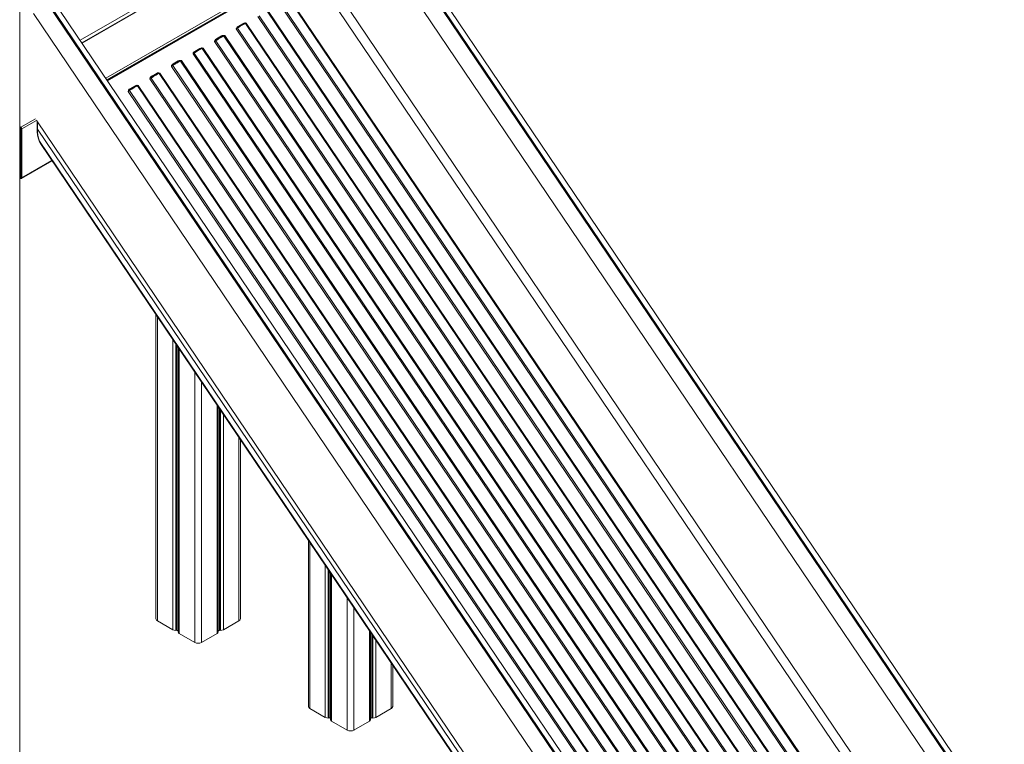
# Model space of a CAD drawing. Units: millimetres. Extents: x -4705 to 12390, y 2438 to 9475.
# Drawn here: x 6120 to 7537, y 3328 to 4370 of the extents above; entities that cross this region are included whole.
import ezdxf

# ---------------------------------------------------------------- set-up
doc = ezdxf.new("R2010")
doc.units = ezdxf.units.MM

msp = doc.modelspace()

# ---------------------------------------------------------------- linework, layer by layer
at = {"color": 7, "linetype": 'Continuous', "lineweight": 15}
for p, q in [((6119.9, 3070.9), (6119.9, 4986.1)), ((7537.2, 3204.8), (6568.2, 4638.4)), ((6538.1, 4624.6), (7509.5, 3187.6)), ((7528.7, 3200.9), (6564.5, 4627.5)), ((6566, 4628.3), (7530.1, 3201.7)), ((6500.5, 4505.3), (6209.3, 4337.2)), ((6540.6, 4453.3), (6245.8, 4283.1)), ((7431.5, 3122.3), (6540.1, 4441)), ((7442.5, 3129.9), (6551.7, 4447.9)), ((7124.3, 2967.4), (6160.1, 4394)), ((6161.5, 4394.8), (7125.7, 2968.2)), ((7132.6, 2971.2), (6163.9, 4404.3)), ((6495.6, 4394.2), (7376.7, 3090.7)), ((7388.1, 3097.3), (6507.1, 4400.8)), ((7389.4, 3098), (6508.3, 4401.4)), ((7357, 3079.4), (6476, 4382.8)), ((7358.2, 3080), (6477.2, 4383.5)), ((6493.8, 4393.1), (7374.9, 3089.6)), ((6139.5, 4379.5), (7103.7, 2953)), ((6444, 4365.9), (6444.6, 4365.8)), ((6446.1, 4365.5), (6444.6, 4365.8)), ((6446.1, 4365.5), (6444.8, 4365.3)), ((7327.1, 3062), (6446.1, 4365.5)), ((6462.7, 4375.1), (7343.7, 3071.6)), ((6464.5, 4376.2), (7345.5, 3072.8)), ((6432, 4358.5), (6431.6, 4357.1)), ((6432.6, 4358.3), (6431.6, 4357.1)), ((6431.6, 4357.1), (7312.6, 3053.7)), ((6432, 4358.5), (6432.2, 4359.1)), ((6433, 4358.8), (6432.6, 4358.3)), ((6433.4, 4358.3), (7314.4, 3054.8)), ((6434.1, 4360.8), (6441.4, 4365.1)), ((6434.3, 4359.9), (6434.7, 4360.2)), ((6434.8, 4360.2), (6434.7, 4360.2)), ((6435.1, 4360.4), (6434.9, 4360.4)), ((6442.3, 4364.6), (6442.4, 4364.7)), ((6442.9, 4364.9), (6442.7, 4364.8)), ((6443, 4364.9), (6443.2, 4365)), ((6444.8, 4365.3), (6444.3, 4365.3)), ((7325.9, 3061.4), (6444.9, 4364.9)), ((6400.9, 4340.5), (6400.5, 4339.2)), ((6401.5, 4340.3), (6400.5, 4339.2)), ((6400.5, 4339.2), (7281.5, 3035.7)), ((6400.9, 4340.5), (6401.1, 4341.1)), ((6401.9, 4340.8), (6401.5, 4340.3)), ((6402.3, 4340.3), (7283.3, 3036.8)), ((6403, 4342.9), (6410.3, 4347.1)), ((6403.2, 4342), (6403.6, 4342.2)), ((6403.7, 4342.3), (6403.6, 4342.2)), ((6404, 4342.4), (6403.8, 4342.4)), ((6411.2, 4346.6), (6411.3, 4346.7)), ((6411.8, 4346.9), (6411.6, 4346.8)), ((6411.8, 4346.9), (6412, 4347)), ((6412.9, 4347.9), (6413.5, 4347.8)), ((6413.7, 4347.4), (6413.2, 4347.3)), ((6415, 4347.5), (6413.5, 4347.8)), ((6415, 4347.5), (6413.7, 4347.4)), ((7294.8, 3043.5), (6413.7, 4346.9)), ((7296, 3044.1), (6415, 4347.5)), ((6370, 4323.1), (6369.8, 4322.6)), ((6371.9, 4324.9), (6379.2, 4329.2)), ((6372.5, 4324.2), (6372.1, 4324)), ((6372.6, 4324.3), (6372.5, 4324.3)), ((6372.7, 4324.4), (6372.8, 4324.5)), ((6380.1, 4328.7), (6380.2, 4328.7)), ((6380.7, 4329), (6380.5, 4328.9)), ((6380.7, 4329), (6380.9, 4329.1)), ((6381.8, 4329.9), (6382.4, 4329.9)), ((6382.5, 4329.4), (6382, 4329.4)), ((6383.9, 4329.6), (6382.4, 4329.9)), ((6383.9, 4329.6), (6382.5, 4329.4)), ((7263.7, 3025.5), (6382.6, 4328.9)), ((7264.9, 3026.1), (6383.9, 4329.6)), ((6348.1, 4311.2), (6340.7, 4307)), ((6349, 4310.7), (6349.1, 4310.8)), ((6349.6, 4311), (6349.4, 4310.9)), ((6349.8, 4311.1), (6349.6, 4311)), ((6351.3, 4311.9), (6350.6, 4312)), ((6351.4, 4311.4), (6350.9, 4311.4)), ((6351.3, 4311.9), (6352.8, 4311.6)), ((6351.4, 4311.4), (6352.8, 4311.6)), ((7232.5, 3007.5), (6351.5, 4311)), ((6352.8, 4311.6), (7233.8, 3008.2)), ((6369.4, 4321.2), (6369.8, 4322.6)), ((6369.4, 4321.2), (6370.4, 4322.4)), ((7250.4, 3017.8), (6369.4, 4321.2)), ((6370.8, 4322.9), (6370.4, 4322.4)), ((6371.2, 4322.3), (7252.2, 3018.9)), ((6338.3, 4303.2), (6338.6, 4304.6)), ((6338.3, 4303.2), (6339.3, 4304.4)), ((7219.3, 2999.8), (6338.3, 4303.2)), ((6338.9, 4305.2), (6338.6, 4304.6)), ((6339.7, 4304.9), (6339.3, 4304.4)), ((6340.1, 4304.4), (7221.1, 3000.9)), ((6341.4, 4306.3), (6341, 4306)), ((6341.5, 4306.4), (6341.4, 4306.3)), ((6341.6, 4306.5), (6341.7, 4306.5)), ((6307.2, 4285.3), (6307.5, 4286.6)), ((6307.2, 4285.3), (6308.1, 4286.4)), ((7188.2, 2981.8), (6307.2, 4285.3)), ((6307.8, 4287.2), (6307.5, 4286.6)), ((6308.6, 4287), (6308.1, 4286.4)), ((6309, 4286.4), (7190, 2983)), ((6317, 4293.2), (6309.6, 4289)), ((6310.3, 4288.3), (6309.9, 4288.1)), ((6310.4, 4288.4), (6310.2, 4288.3)), ((6310.5, 4288.5), (6310.6, 4288.6)), ((6317.8, 4292.8), (6318, 4292.8)), ((6318.5, 4293.1), (6318.3, 4293)), ((6318.7, 4293.1), (6318.5, 4293.1)), ((6320.2, 4293.9), (6319.5, 4294)), ((6320.3, 4293.5), (6319.8, 4293.4)), ((6320.2, 4293.9), (6321.7, 4293.7)), ((6320.3, 4293.5), (6321.7, 4293.7)), ((7201.4, 2989.6), (6320.4, 4293)), ((6321.7, 4293.7), (7202.7, 2990.2)), ((6276.1, 4267.3), (6276.4, 4268.7)), ((6276.1, 4267.3), (6277, 4268.5)), ((7157.1, 2963.9), (6276.1, 4267.3)), ((6276.6, 4269.3), (6276.4, 4268.7)), ((6277.5, 4269), (6277, 4268.5)), ((6277.9, 4268.5), (7158.9, 2965)), ((6285.9, 4275.3), (6278.5, 4271)), ((6279.1, 4270.4), (6278.8, 4270.1)), ((6279.2, 4270.4), (6279.1, 4270.4)), ((6279.4, 4270.5), (6279.5, 4270.6)), ((6286.7, 4274.8), (6286.9, 4274.8)), ((6287.4, 4275.1), (6287.2, 4275)), ((6287.6, 4275.2), (6287.4, 4275.1)), ((6289.1, 4276), (6288.4, 4276.1)), ((6289.2, 4275.5), (6288.7, 4275.5)), ((6289.1, 4276), (6290.5, 4275.7)), ((6289.2, 4275.5), (6290.5, 4275.7)), ((7170.3, 2971.6), (6289.3, 4275.1)), ((6290.5, 4275.7), (7171.6, 2972.2)), ((6145.6, 4223.7), (6145, 4224.2)), ((6119.9, 4216.6), (6121.5, 4215.7)), ((6119.9, 4215), (6121.5, 4214)), ((6121.5, 4214), (6121.5, 4143.8)), ((6121.5, 4214), (6121.5, 4143)), ((6123, 4213.2), (6123, 4143)), ((6145, 4222.6), (6145, 4213.9)), ((7042, 2897.5), (6145.6, 4223.7)), ((6145.6, 4223.6), (6145.6, 4223.7)), ((6145.6, 4223.6), (6145.6, 4221.8)), ((7042, 2897.4), (6145.6, 4223.6)), ((6145.6, 4213.1), (6145.6, 4221.8)), ((6145.6, 4213.1), (7037.6, 2893.5)), ((6148, 4196), (6148.9, 4193.7)), ((6148.2, 4195.6), (7032.3, 2887.7)), ((6148.2, 4195.6), (6149.1, 4193.3)), ((6148.9, 4193.7), (6149.7, 4192)), ((7031.9, 2887.1), (6149.1, 4193.3)), ((6149.7, 4192.1), (7031.9, 2886.8)), ((6122.5, 4142.1), (6166.4, 4167.4)), ((6121.5, 4143.8), (6119.9, 4144.8)), ((6119.9, 4144), (6121.5, 4143)), ((6121.5, 4142.2), (6119.9, 4143.1)), ((6316, 3946), (6316, 3508.3)), ((6348, 3898.6), (6348, 3489.3)), ((6405.5, 3489.3), (6405.5, 3813.5)), ((6437.5, 3508.3), (6437.5, 3766.2)), ((6535.4, 3621.4), (6535.4, 3382.2)), ((6567.4, 3574), (6567.4, 3363.3)), ((6318.1, 3505.4), (6340.4, 3492.5)), ((6413.1, 3492.5), (6435.5, 3505.4)), ((6344.5, 3491.7), (6346, 3491.8)), ((6349.5, 3487.3), (6371.8, 3474.4)), ((6381.7, 3474.4), (6404.1, 3487.3)), ((6407.5, 3491.8), (6409, 3491.7)), ((6624.9, 3363.3), (6624.9, 3489)), ((6656.9, 3382.2), (6656.9, 3441.6)), ((6537.5, 3379.4), (6559.8, 3366.5)), ((6632.5, 3366.5), (6654.8, 3379.4)), ((6563.9, 3365.6), (6565.4, 3365.7)), ((6568.9, 3361.2), (6591.2, 3348.3)), ((6601.1, 3348.3), (6623.4, 3361.2)), ((6626.9, 3365.7), (6628.4, 3365.6))]:
    msp.add_line(p, q, dxfattribs=at)
at = {"color": 8, "linetype": 'Continuous', "lineweight": 15}
for p, q in [((6206.8, 4340.8), (6501.4, 4510.9)), ((6500.4, 4504.6), (6209.6, 4336.7)), ((6538.7, 4456.5), (6243.7, 4286.2)), ((6540.3, 4454.1), (6245.3, 4283.9)), ((6246.3, 4282.4), (6534.8, 4448.9)), ((6142.8, 4227.9), (6121.5, 4215.7)), ((6144.2, 4225.5), (6123, 4213.2)), ((6148.2, 4195.6), (6148, 4196)), ((6149.1, 4193.3), (6148.9, 4193.7)), ((6149.1, 4193.3), (6149.7, 4192.1)), ((6166, 4167.9), (6123, 4143)), ((6318.1, 3942.9), (6318.1, 3505.4)), ((6340.4, 3909.9), (6340.4, 3492.5)), ((6344.5, 3903.8), (6344.5, 3491.7)), ((6346, 3901.6), (6346, 3491.8)), ((6349.5, 3896.5), (6349.5, 3487.3)), ((6371.8, 3863.4), (6371.8, 3474.4)), ((6381.7, 3848.8), (6381.7, 3474.4)), ((6404.1, 3815.7), (6404.1, 3487.3)), ((6407.5, 3810.6), (6407.5, 3491.8)), ((6409, 3808.4), (6409, 3491.7)), ((6413.1, 3802.3), (6413.1, 3492.5)), ((6435.5, 3769.3), (6435.5, 3505.4)), ((6537.5, 3618.3), (6537.5, 3379.4)), ((6559.8, 3585.3), (6559.8, 3366.5)), ((6563.9, 3579.2), (6563.9, 3365.6)), ((6565.4, 3577), (6565.4, 3365.7)), ((6568.9, 3571.9), (6568.9, 3361.2)), ((6591.2, 3538.8), (6591.2, 3348.3)), ((6601.1, 3524.2), (6601.1, 3348.3)), ((6623.4, 3491.1), (6623.4, 3361.2)), ((6626.9, 3486), (6626.9, 3365.7)), ((6628.4, 3483.8), (6628.4, 3365.6)), ((6632.5, 3477.7), (6632.5, 3366.5)), ((6654.8, 3444.7), (6654.8, 3379.4))]:
    msp.add_line(p, q, dxfattribs=at)
at = {"color": 7, "linetype": 'Continuous', "lineweight": 15, "flags": 128}
for points in [[(6441.4, 4365.1), (6442.6, 4365.6), (6444, 4365.9)], [(6444.8, 4365.3), (6444.7, 4365.5), (6444.6, 4365.8)], [(6432, 4358.5), (6432.3, 4358.4), (6432.6, 4358.3)], [(6432.2, 4359.1), (6433, 4360.1), (6434.1, 4360.8)], [(6434.7, 4360.2), (6433.8, 4359.6), (6432.9, 4359)], [(6433.4, 4358.3), (6436.9, 4360.5), (6440.2, 4362.5)], [(6439.2, 4362.9), (6437.2, 4361.7), (6435.1, 4360.4)], [(6442.4, 4364.7), (6440.9, 4363.9), (6439.2, 4362.9)], [(6440.2, 4362.5), (6442.9, 4364), (6444.9, 4364.9)], [(6400.9, 4340.5), (6401.2, 4340.4), (6401.5, 4340.3)], [(6401.1, 4341.1), (6401.9, 4342.1), (6403, 4342.9)], [(6403.6, 4342.2), (6402.7, 4341.6), (6401.8, 4341)], [(6402.3, 4340.3), (6405.8, 4342.6), (6409.1, 4344.5)], [(6408.1, 4345), (6406.1, 4343.8), (6404, 4342.4)], [(6411.3, 4346.7), (6409.8, 4345.9), (6408.1, 4345)], [(6409.1, 4344.5), (6411.8, 4346), (6413.7, 4346.9)], [(6410.3, 4347.1), (6411.5, 4347.7), (6412.9, 4347.9)], [(6413.7, 4347.4), (6413.6, 4347.6), (6413.5, 4347.8)], [(6371.9, 4324.9), (6370.8, 4324.2), (6370, 4323.1)], [(6372.5, 4324.3), (6371.6, 4323.7), (6370.6, 4323)], [(6377, 4327), (6375, 4325.8), (6372.8, 4324.5)], [(6380.2, 4328.7), (6378.7, 4328), (6377, 4327)], [(6379.2, 4329.2), (6380.4, 4329.7), (6381.8, 4329.9)], [(6382.5, 4329.4), (6382.5, 4329.6), (6382.4, 4329.9)], [(6345.8, 4309), (6343.9, 4307.9), (6341.7, 4306.5)], [(6349.1, 4310.8), (6347.6, 4310), (6345.8, 4309)], [(6346.8, 4308.6), (6349.6, 4310.1), (6351.5, 4311)], [(6350.6, 4312), (6349.3, 4311.7), (6348.1, 4311.2)], [(6351.3, 4311.9), (6351.3, 4311.6), (6351.4, 4311.4)], [(6370.4, 4322.4), (6370.1, 4322.4), (6369.8, 4322.6)], [(6339.3, 4304.4), (6338.9, 4304.5), (6338.6, 4304.6)], [(6340.7, 4307), (6339.7, 4306.2), (6338.9, 4305.2)], [(6341.4, 4306.3), (6340.5, 4305.7), (6339.5, 4305.1)], [(6340.1, 4304.4), (6343.6, 4306.6), (6346.8, 4308.6)], [(6308.1, 4286.4), (6307.8, 4286.5), (6307.5, 4286.6)], [(6309.6, 4289), (6308.6, 4288.3), (6307.8, 4287.2)], [(6310.2, 4288.3), (6309.3, 4287.7), (6308.4, 4287.1)], [(6309, 4286.4), (6312.5, 4288.7), (6315.7, 4290.6)], [(6314.7, 4291.1), (6312.7, 4289.9), (6310.6, 4288.6)], [(6318, 4292.8), (6316.5, 4292.1), (6314.7, 4291.1)], [(6315.7, 4290.6), (6318.4, 4292.1), (6320.4, 4293)], [(6319.5, 4294), (6318.1, 4293.8), (6317, 4293.2)], [(6320.2, 4293.9), (6320.2, 4293.7), (6320.3, 4293.5)], [(6277, 4268.5), (6276.7, 4268.6), (6276.4, 4268.7)], [(6278.5, 4271), (6277.5, 4270.3), (6276.6, 4269.3)], [(6279.1, 4270.4), (6278.2, 4269.8), (6277.3, 4269.2)], [(6277.9, 4268.5), (6281.4, 4270.7), (6284.6, 4272.7)], [(6283.6, 4273.1), (6281.6, 4271.9), (6279.5, 4270.6)], [(6286.9, 4274.8), (6285.4, 4274.1), (6283.6, 4273.1)], [(6284.6, 4272.7), (6287.3, 4274.2), (6289.3, 4275.1)], [(6288.4, 4276.1), (6287, 4275.8), (6285.9, 4275.3)], [(6289.1, 4276), (6289.1, 4275.7), (6289.2, 4275.5)], [(6144.1, 4225.7), (6144.4, 4225.4), (6145, 4224.2)], [(6145, 4224.2), (6145.3, 4223.2), (6145.5, 4222.3)], [(6145.6, 4221.8), (6145.2, 4222), (6145.1, 4222.3), (6145, 4222.6), (6145, 4222.6)], [(6145.5, 4222.3), (6145.6, 4222), (6145.6, 4221.8)]]:
    msp.add_lwpolyline(points, dxfattribs=at)
at = {"color": 8, "linetype": 'Continuous', "lineweight": 15, "flags": 128}
for points in [[(6433, 4358.8), (6434, 4359.7), (6434.3, 4359.9)], [(6434.9, 4360.4), (6434.9, 4360.3), (6434.6, 4360.4), (6434.3, 4360.6), (6434.1, 4360.8)], [(6441.4, 4365.1), (6441.7, 4364.8), (6441.9, 4364.6), (6442.2, 4364.6), (6442.3, 4364.6)], [(6443.2, 4365), (6443.3, 4365.1), (6444.3, 4365.3)], [(6401.9, 4340.8), (6402.9, 4341.7), (6403.2, 4342)], [(6403.8, 4342.4), (6403.7, 4342.4), (6403.5, 4342.4), (6403.2, 4342.6), (6403, 4342.9)], [(6410.3, 4347.1), (6410.6, 4346.8), (6410.8, 4346.7), (6411.1, 4346.6), (6411.2, 4346.6)], [(6412, 4347), (6412.2, 4347.1), (6413.2, 4347.3)], [(6372.1, 4324), (6371.7, 4323.7), (6370.8, 4322.9)], [(6371.9, 4324.9), (6372.1, 4324.6), (6372.4, 4324.5), (6372.6, 4324.4), (6372.7, 4324.4)], [(6379.2, 4329.2), (6379.4, 4328.9), (6379.7, 4328.7), (6380, 4328.6), (6380.1, 4328.7)], [(6380.9, 4329.1), (6381.1, 4329.1), (6382, 4329.4)], [(6348.1, 4311.2), (6348.3, 4310.9), (6348.6, 4310.7), (6348.9, 4310.7), (6349, 4310.7)], [(6350.9, 4311.4), (6350, 4311.2), (6349.8, 4311.1)], [(6341, 4306), (6340.6, 4305.8), (6339.7, 4304.9)], [(6340.7, 4307), (6341, 4306.7), (6341.3, 4306.5), (6341.5, 4306.4), (6341.6, 4306.5)], [(6309.9, 4288.1), (6309.5, 4287.8), (6308.6, 4287)], [(6309.6, 4289), (6309.9, 4288.7), (6310.1, 4288.5), (6310.4, 4288.5), (6310.5, 4288.5)], [(6317, 4293.2), (6317.2, 4293), (6317.5, 4292.8), (6317.8, 4292.7), (6317.8, 4292.8)], [(6319.8, 4293.4), (6318.9, 4293.2), (6318.7, 4293.1)], [(6278.8, 4270.1), (6278.4, 4269.9), (6277.5, 4269)], [(6278.5, 4271), (6278.8, 4270.7), (6279, 4270.6), (6279.3, 4270.5), (6279.4, 4270.5)], [(6285.9, 4275.3), (6286.1, 4275), (6286.4, 4274.8), (6286.6, 4274.8), (6286.7, 4274.8)], [(6288.7, 4275.5), (6287.8, 4275.3), (6287.6, 4275.2)], [(6145, 4213.9), (6145.1, 4213.5), (6145.6, 4213.1)]]:
    msp.add_lwpolyline(points, dxfattribs=at)
at = {"color": 7, "linetype": 'Continuous', "lineweight": 15}
for centre, radius, start, end in [((6444.8, 4365.9), 0.803, 182.6896, 229.9411), ((6441.3, 4373.4), 9.27, 292.5122, 301.1818), ((6415, 4385.7), 33, 300.2324, 303.9171), ((6433.1, 4360.4), 1.65, 237.2879, 268.0434), ((6422.2, 4350.8), 13.5, 33.8416, 36.668), ((6444, 4364.3), 0.995, 33.5139, 76.5116), ((6383.9, 4367.7), 33, 300.2324, 303.9171), ((6402, 4342.5), 1.65, 237.2888, 268.0425), ((6391.1, 4332.8), 13.5, 33.8408, 36.6693), ((6413.7, 4347.9), 0.803, 182.6898, 229.941), ((6412.9, 4346.4), 0.995, 33.5139, 76.512), ((6410.2, 4355.5), 9.27, 292.5122, 301.1818), ((6370.9, 4324.5), 1.65, 237.2888, 268.0425), ((6412.7, 4263.6), 72, 114.7315, 125.2631), ((6382.6, 4330), 0.803, 182.6899, 229.9413), ((6381.8, 4328.4), 0.995, 33.5137, 76.512), ((6379.1, 4337.5), 9.27, 292.5122, 301.1818), ((6351.4, 4312), 0.802, 182.6888, 229.9424), ((6350.7, 4310.4), 0.995, 33.5137, 76.512), ((6348, 4319.5), 9.27, 292.5122, 301.1818), ((6352.8, 4349.8), 33, 300.2324, 303.9171), ((6360, 4314.8), 13.5, 33.841, 36.6693), ((6321.6, 4331.8), 33, 300.2324, 303.9171), ((6339.8, 4306.6), 1.65, 237.2883, 268.0429), ((6328.9, 4296.9), 13.5, 33.8408, 36.6693), ((6290.5, 4313.8), 33, 300.2324, 303.9171), ((6308.6, 4288.6), 1.65, 237.2889, 268.0423), ((6297.8, 4278.9), 13.4, 33.8408, 36.6699), ((6320.3, 4294.1), 0.802, 182.6891, 229.9427), ((6319.6, 4292.5), 0.995, 33.5139, 76.5123), ((6316.9, 4301.6), 9.27, 292.5122, 301.1818), ((6259.4, 4295.9), 33, 300.2325, 303.9171), ((6277.5, 4270.6), 1.65, 237.2892, 268.0426), ((6266.7, 4261), 13.5, 33.8426, 36.668), ((6289.2, 4276.1), 0.802, 182.6891, 229.9427), ((6288.5, 4274.5), 0.995, 33.5139, 76.5123), ((6285.7, 4283.6), 9.27, 292.5122, 301.1818), ((6140.9, 4222.6), 4.11, 0.2668, 30.6306), ((6119.9, 4213.1), 3.07, 2.6061, 57.3944), ((6194.1, 4212.9), 49.1, 178.8183, 200.1943), ((6191.7, 4211.1), 46.1, 177.5086, 199.6558), ((6146.3, 4223.1), 1.54, 239.26, 240.1099), ((6122.1, 4142.9), 0.873, 230.8016, 9.2136), ((6319.5, 3508.6), 3.52, 185.6952, 245.625), ((6434, 3508.6), 3.52, 294.3747, 354.3051), ((6343.9, 3499.1), 7.44, 242.2821, 274.8227), ((6346.3, 3489.3), 2.46, 47.1481, 97.8644), ((6350.5, 3489.5), 2.46, 184.9332, 246.3879), ((6403.1, 3489.5), 2.46, 293.6103, 355.0691), ((6407.2, 3489.3), 2.46, 82.136, 132.8518), ((6409.6, 3499.1), 7.44, 265.1769, 297.7183), ((6376.8, 3483.9), 10.8, 242.6096, 297.3904), ((6538.9, 3382.6), 3.52, 185.6951, 245.6251), ((6653.4, 3382.6), 3.52, 294.3744, 354.3054), ((6563.3, 3373), 7.44, 242.2818, 274.8229), ((6565.7, 3363.3), 2.46, 47.1478, 97.8645), ((6569.8, 3363.5), 2.46, 184.9314, 246.3892), ((6622.5, 3363.5), 2.46, 293.6087, 355.0713), ((6626.6, 3363.3), 2.46, 82.1368, 132.8515), ((6629, 3373), 7.44, 265.1769, 297.7186), ((6596.2, 3357.9), 10.8, 242.6096, 297.3904)]:
    msp.add_arc(centre, radius, start, end, dxfattribs=at)

doc.saveas('drawing.dxf')
